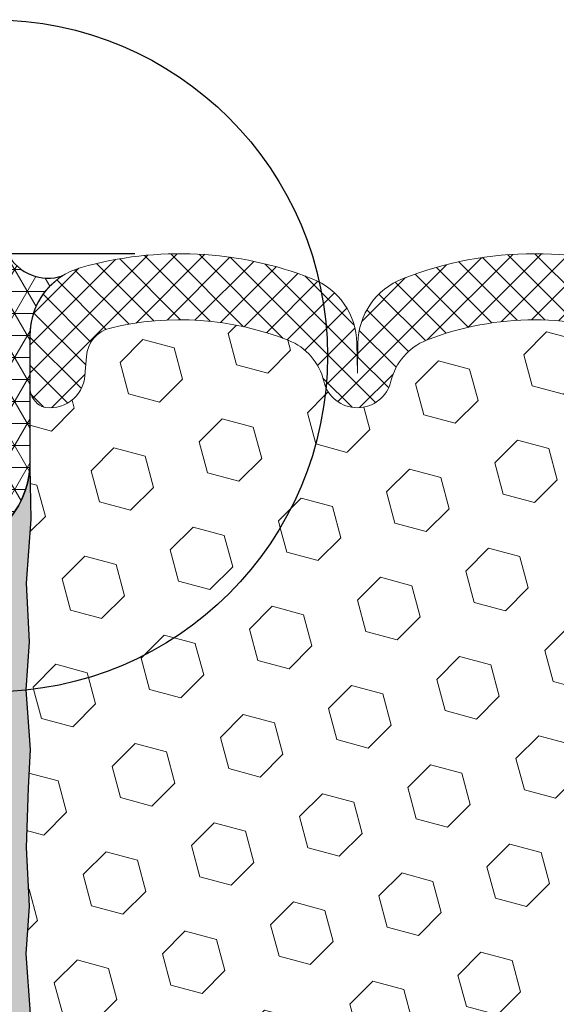
# Model space of a CAD drawing. Extents: x -3 to 2303, y -3 to 568.
# Drawn here: x 9 to 10, y 6 to 9 of the extents above; entities that cross this region are included whole.
import ezdxf

# ---------------------------------------------------------------- set-up
doc = ezdxf.new("R2010")
doc.units = 0
doc.header["$LTSCALE"] = 5
doc.header["$MEASUREMENT"] = 0
doc.layers.get('DEFPOINTS').update_dxf_attribs({"linetype": 'CONTINUOUS'})
for name, color, linetype, lineweight in [('CORNER BEAD - H', 50, 'CONTINUOUS', 15), ('CORNER BEAD - L', 52, 'CONTINUOUS', 25), ('EPOXY ADHESIVE - H', 50, 'CONTINUOUS', 15), ('EPOXY ADHESIVE - L', 52, 'CONTINUOUS', 25), ('FOAM INSERT - H', 150, 'CONTINUOUS', 9), ('SILICONE BELLOWS - H', 20, 'CONTINUOUS', 13), ('SILICONE BELLOWS - L', 22, 'CONTINUOUS', 13)]:
    doc.layers.add(name, color=color, linetype=linetype, lineweight=lineweight)
doc.layers.add('DIMS', color=50, linetype='CONTINUOUS')
doc.dimstyles.new('Copy of STANDARD', dxfattribs={"dimtxt": 2, "dimasz": 2, "dimexe": 1, "dimexo": 1, "dimgap": 1, "dimtad": 0, "dimzin": 0, "dimdsep": 46, "dimtxsty": 'Standard', "dimcen": 0.09, "dimclrd": 256, "dimclre": 256, "dimclrt": 256, "dimadec": 1, "dimazin": 0, "dimtfac": 1, "dimtofl": 0, "dimtmove": 0, "dimatfit": 3, "dimfxl": 1, "dimtolj": 1, "dimtzin": 0, "dimlwd": -1, "dimlwe": -1, "dimarcsym": 0})
pattern_1 = [(45, (0.2704210702906469, -0.3419928009742286), (-0.1054775356759489, 0.1054775356759489), [0.0861220472440945, -0.172244094488189]), (165, (0.2704210702906469, -0.3419928009742286), (-0.03860745758597676, -0.1440849932619256), [0.0861220472440945, -0.172244094488189]), (105, (0.3313185539066144, -0.2810953173582611), (-0.1440849932619256, -0.03860745758597668), [0.0861220472440945, -0.172244094488189])]

# ---------------------------------------------------------------- blocks, each defined once
blk = doc.blocks.new('*D8')
at = {"layer": 'DEFPOINTS', "color": 0, "transparency": 16777216}
for p in [(8.598215778474826, 8.28499541450028), (7.264065850701385, 8.034995414500568), (9.150470352875642, 8.034995414500568)]:
    blk.add_point(p, dxfattribs=at)
at = {"layer": 'DIMS', "transparency": 16777216}
for p, q in [((7.264065850701385, 8.404995414500279), (7.264065850701385, 8.52499541450028)), ((8.478215778474826, 8.28499541450028), (7.144065850701385, 8.28499541450028)), ((9.030470352875643, 8.034995414500568), (7.144065850701385, 8.034995414500568)), ((7.264065850701385, 7.914995414500567), (7.264065850701385, 7.794995414500567)), ((7.264065850701385, 6.987743168350002), (7.264065850701385, 7.794995414500567)), ((7.144065850701385, 6.987743168350002), (7.264065850701385, 6.987743168350002))]:
    blk.add_line(p, q, dxfattribs=at)
for points in [[(7.244065850701386, 8.404995414500279), (7.284065850701385, 8.404995414500279), (7.264065850701385, 8.28499541450028)], [(7.244065850701386, 7.914995414500567), (7.284065850701385, 7.914995414500567), (7.264065850701385, 8.034995414500568)]]:
    blk.add_solid(points, dxfattribs=at)
at = {"layer": 'DIMS', "transparency": 16777216, "insert": (6.644065850701383, 6.987743168350003), "char_height": 0.12, "attachment_point": 5, "rotation": 0.0009999999999999998}
blk.add_mtext('\\A1;1/4 IN \\P [6.4mm]', dxfattribs=at)

msp = doc.modelspace()

# ---------------------------------------------------------------- hatches: boundary and pattern name
at = {"layer": 'CORNER BEAD - H'}
h = msp.add_hatch(dxfattribs=at)
h.set_pattern_fill('NET3', color=256, scale=0.4690583881287314, angle=180, style=0)
h.set_pattern_definition([(180, (760.0411845370202, 515.221309032787), (-7.180385670438347e-18, -0.05863229851609143), []), (240, (760.0411845370202, 515.221309032787), (0.05077705999720781, -0.02931614925804572), []), (299.9999999999999, (760.0411845370202, 515.221309032787), (0.05077705999720783, 0.02931614925804569), [])])
edge = h.paths.add_edge_path()
edge.add_line((8.691965778469122, 7.324010336946814), (8.691965778469049, 8.034949888953639))
edge.add_arc((8.798933707874648, 8.090396438560811), 0.1204842636391232, 207.3998486350933, 288.8243688622037)
edge.add_arc((8.938221733949671, 7.81786312359171), 0.1876237564305467, 122.3557913461505, 180.0589971813304)
edge.add_line((8.750598076985217, 7.817669928370037), (8.750598076985218, 7.466364150541218))
edge.add_arc((8.507373594826984, 7.483291221523066), 0.243812785663849, 319.2097510618955, 356.0189514341237, ccw=False)
at = {"layer": 'EPOXY ADHESIVE - H'}
h = msp.add_hatch(dxfattribs=at)
h.set_pattern_fill('AR-SAND', color=256, scale=0.01876233552514926, angle=180, style=0)
h.set_pattern_definition([(217.5, (-2.805839048612683, 576.0848723589467), (0.001181902520708346, -0.03615171405205758), [0, -0.02851874999822688, 0, -0.03189597039275374, 0, -0.03048879522836755]), (187.5, (-2.805839048612683, 576.0848723589467), (-0.03320514434882629, -0.05295005137682015), [0, -0.01538511513062239, 0, -0.02570439966945449, 0, -0.00985022615070336]), (147.4999999999999, (-2.782761375916746, 576.0848723589467), (-0.05842857448309453, -0.0001061770612153117), [0, -0.00938116776257461, 0, -0.03377220394526859, 0, -0.04409148848410068]), (137.5, (-2.782761375916746, 576.0848723589467), (-0.05640195598606307, -0.0164672434315213), [0, -0.004690583881287316, 0, -0.02213955591967613, 0, -0.0253291529589515])])
edge = h.paths.add_edge_path()
edge.add_line((8.691965778469045, 3.888990724867005), (8.750598076985417, 3.888990724866979))
edge.add_line((8.750598076985417, 3.888990724866979), (8.750598076985213, 4.457929721042406))
edge.add_arc((8.386100122407292, 4.504801941308996), 0.3674993386717963, 352.6723257197015, 367.078148293654)
edge.add_line((8.750798750591887, 4.550086315263842), (8.750798750591887, 4.706260240582035))
edge.add_line((8.750798750591887, 4.706260240582035), (8.755234732287686, 4.751560977865517))
edge.add_line((8.755234732287686, 4.751560977865517), (8.74304487053708, 4.821117601598941))
edge.add_line((8.74304487053708, 4.821117601598941), (8.751484004730305, 4.905477023275891))
edge.add_line((8.751484004730305, 4.905477023275891), (8.74304487053708, 4.99077376447495))
edge.add_line((8.74304487053708, 4.99077376447495), (8.75054632565184, 5.066697243984082))
edge.add_line((8.75054632565184, 5.066697243984082), (8.743982549615541, 5.140746067831732))
edge.add_line((8.743982549615541, 5.140746067831732), (8.746792865044494, 5.22061936599257))
edge.add_line((8.746792865044494, 5.22061936599257), (8.741545601857876, 5.260473348212076))
edge.add_line((8.741545601857876, 5.260473348212076), (8.751290511173266, 5.318920681056068))
edge.add_line((8.751290511173266, 5.318920681056068), (8.745293642172548, 5.39310382789034))
edge.add_line((8.745293642172548, 5.39310382789034), (8.752038107536993, 5.455148560057761))
edge.add_line((8.752038107536993, 5.455148560057761), (8.745936446530173, 5.501411519389395))
edge.add_line((8.745936446530173, 5.501411519389395), (8.75356353242514, 5.566979633569964))
edge.add_line((8.75356353242514, 5.566979633569964), (8.746699158974298, 5.621111443134448))
edge.add_line((8.746699158974298, 5.621111443134448), (8.752980224304448, 5.689725540068598))
edge.add_line((8.752980224304448, 5.689725540068598), (8.745882636296265, 5.762439029018925))
edge.add_line((8.745882636296265, 5.762439029018925), (8.751966277006616, 5.853659172908328))
edge.add_line((8.751966277006616, 5.853659172908328), (8.742384006085434, 5.929936558135303))
edge.add_line((8.742384006085434, 5.929936558135303), (8.751006155455364, 6.011084215124159))
edge.add_line((8.751006155455364, 6.011084215124159), (8.740186120892755, 6.170620542401324))
edge.add_line((8.740186120892755, 6.170620542401324), (8.748301184748318, 6.297708822118516))
edge.add_line((8.748301184748318, 6.297708822118516), (8.740345955052216, 6.454541126743781))
edge.add_line((8.740345955052216, 6.454541126743781), (8.74567237732801, 6.612928872850328))
edge.add_line((8.74567237732801, 6.612928872850328), (8.751006155455364, 6.714671797327505))
edge.add_line((8.751006155455364, 6.714671797327505), (8.740186120892755, 6.874208124604671))
edge.add_line((8.740186120892755, 6.874208124604671), (8.748301184748318, 7.001296404321862))
edge.add_line((8.748301184748318, 7.001296404321862), (8.740345955052216, 7.158128708947127))
edge.add_line((8.740345955052216, 7.158128708947127), (8.753329210457512, 7.328026101995196))
edge.add_line((8.753329210457512, 7.328026101995196), (8.750598076985007, 7.466364150541212))
edge.add_arc((8.507373594821438, 7.483291221525123), 0.2438127856693138, 319.20975106236506, 356.01895143372707, ccw=False)
edge.add_line((8.691965778469019, 7.324010336946814), (8.691965778469045, 3.888990724867005))
at = {"layer": 'FOAM INSERT - H'}
h = msp.add_hatch(dxfattribs=at)
h.set_pattern_fill('HEX', color=256, scale=0.688976377952756, angle=45, style=0)
h.set_pattern_definition(pattern_1)
edge = h.paths.add_edge_path()
edge.add_line((8.751006155455364, 6.714671797327505), (8.74567237732801, 6.612928872850328))
edge.add_line((8.74567237732801, 6.612928872850328), (8.740345955052216, 6.454541126743781))
edge.add_line((8.740345955052216, 6.454541126743781), (8.748301184748318, 6.297708822118516))
edge.add_line((8.748301184748318, 6.297708822118516), (8.740186120892755, 6.170620542401324))
edge.add_line((8.740186120892755, 6.170620542401324), (8.751006155455364, 6.011084215124159))
edge.add_line((8.751006155455364, 6.011084215124159), (8.742384006085434, 5.929936558135303))
edge.add_line((8.742384006085434, 5.929936558135303), (8.751966277006616, 5.853659172908328))
edge.add_line((8.751966277006616, 5.853659172908328), (8.745882636296265, 5.762439029018925))
edge.add_line((8.745882636296265, 5.762439029018925), (8.752980224304448, 5.689725540068598))
edge.add_line((8.752980224304448, 5.689725540068598), (8.746699158974298, 5.621111443134448))
edge.add_line((8.746699158974298, 5.621111443134448), (8.75356353242514, 5.566979633569964))
edge.add_line((8.75356353242514, 5.566979633569964), (8.745936446530173, 5.501411519389395))
edge.add_line((8.745936446530173, 5.501411519389395), (8.752038107536993, 5.455148560057761))
edge.add_line((8.752038107536993, 5.455148560057761), (8.745293642172548, 5.39310382789034))
edge.add_line((8.745293642172548, 5.39310382789034), (8.751290511173266, 5.318920681056068))
edge.add_line((8.751290511173266, 5.318920681056068), (8.741545601857876, 5.260473348212076))
edge.add_line((8.741545601857876, 5.260473348212076), (8.746792865044494, 5.22061936599257))
edge.add_line((8.746792865044494, 5.22061936599257), (8.743982549615541, 5.140746067831732))
edge.add_line((8.743982549615541, 5.140746067831732), (8.75054632565184, 5.066697243984082))
edge.add_line((8.75054632565184, 5.066697243984082), (8.74304487053708, 4.99077376447495))
edge.add_line((8.74304487053708, 4.99077376447495), (8.751484004730305, 4.905477023275891))
edge.add_line((8.751484004730305, 4.905477023275891), (8.74304487053708, 4.821117601598941))
edge.add_line((8.74304487053708, 4.821117601598941), (8.755234732287686, 4.751560977865517))
edge.add_line((8.755234732287686, 4.751560977865517), (8.750798750591887, 4.706260240582035))
edge.add_line((8.750798750591887, 4.706260240582035), (8.750798750591887, 4.550086315263842))
edge.add_arc((8.386100122407427, 4.504801941308981), 0.3674993386716641, -7.327674280298822, 7.078148293658785, ccw=False)
edge.add_line((8.750598076985217, 4.457929721042406), (8.750598076985217, 4.145429721042412))
edge.add_arc((8.81070075232316, 4.138418632725093), 0.06051022179906128, 117.7222275437338, 173.346412441866, ccw=False)
edge.add_arc((8.805565856833281, 4.102851861834506), 0.09205432773133396, 4.195127593437292, 104.4775121732377, ccw=False)
edge.add_line((8.897373543566403, 4.10958594757653), (8.901139718971603, 4.058240618074069))
edge.add_arc((8.984804427716048, 4.064377417107599), 0.08388947366428502, 184.1951276004706, 256.4294544198247)
edge.add_arc((9.150470352864291, 4.750701838710276), 0.7899251742088615, 256.429454418418, 291.4300803070571)
edge.add_arc((9.382313494689559, 4.160020887779237), 0.1553739720161562, 291.4300803068533, 346.6409317699588)
edge.add_arc((9.623046678904686, 4.102851861826919), 0.09205432772074008, 13.359068229888805, 166.6409317701112, ccw=False)
edge.add_arc((9.863779863120557, 4.160020887778832), 0.1553739720167863, 193.3590682298325, 248.5699196930415)
edge.add_arc((10.0956230049433, 4.75070183870999), 0.7899251742086777, 248.5699196930962, 291.4300803070799)
edge.add_arc((10.32746614676885, 4.160020887779271), 0.1553739720161668, 291.4300803068293, 346.640931769947)
edge.add_arc((10.56819933098398, 4.102851861826934), 0.09205432772073681, 13.359068229880279, 166.6409317701198, ccw=False)
edge.add_arc((10.8089384775612, 4.160023946990498), 0.1553804798916786, 193.3596577838691, 248.8495015714512)
edge.add_arc((11.04077565702064, 4.750701838725432), 0.7899251742244887, 248.6252355147879, 291.43008030676)
edge.add_arc((11.27261879884692, 4.160020887778919), 0.1553739720170108, 291.4300803070808, 346.6409317701541)
edge.add_arc((11.51335198306339, 4.102851861826818), 0.09205432772114543, 13.35906822989358, 166.6409317701063, ccw=False)
edge.add_arc((11.75408516727969, 4.16002088777882), 0.1553739720168197, 193.3590682298249, 248.5699196929979)
edge.add_arc((11.98592830910294, 4.75070183870973), 0.7899251742086694, 248.5699196930462, 283.570545581659)
edge.add_arc((12.15159423425212, 4.064377417107474), 0.08388947366428383, 283.5705455802166, 355.8048723996911)
edge.add_line((12.23525894299658, 4.05824061807418), (12.2390251184017, 4.10958594757653))
edge.add_arc((12.33083280512421, 4.102851861826586), 0.09205432772133343, 75.52248782138702, 175.8048724011634, ccw=False)
edge.add_arc((12.33191228940118, 4.142684179146817), 0.0539581912316385, 2.9166270876382896, 66.014732957234, ccw=False)
edge.add_line((12.38580058498278, 4.145429721042412), (12.38580058498278, 4.457929721042406))
edge.add_arc((13.00080429791945, 4.508345697279216), 0.6170667205301239, 175.3135601038157, 184.6864398960673, ccw=False)
edge.add_line((12.38580058498288, 4.558761673517282), (12.38580058498267, 4.702063972916688))
edge.add_line((12.38580058498267, 4.702063972916688), (12.38136312986496, 4.74187373259601))
edge.add_line((12.38136312986496, 4.74187373259601), (12.38116392968021, 4.751560977865517))
edge.add_line((12.38116392968021, 4.751560977865517), (12.39335379143081, 4.821117601598941))
edge.add_line((12.39335379143081, 4.821117601598941), (12.38491465723758, 4.905477023275891))
edge.add_line((12.38491465723758, 4.905477023275891), (12.39335379143081, 4.99077376447495))
edge.add_line((12.39335379143081, 4.99077376447495), (12.38585233631605, 5.066697243984082))
edge.add_line((12.38585233631605, 5.066697243984082), (12.39241611235234, 5.140746067831732))
edge.add_line((12.39241611235234, 5.140746067831732), (12.38960579692339, 5.22061936599257))
edge.add_line((12.38960579692339, 5.22061936599257), (12.39485306011001, 5.260473348212076))
edge.add_line((12.39485306011001, 5.260473348212076), (12.38510815079462, 5.318920681056068))
edge.add_line((12.38510815079462, 5.318920681056068), (12.39110501979533, 5.39310382789034))
edge.add_line((12.39110501979533, 5.39310382789034), (12.3843605544309, 5.455148560057761))
edge.add_line((12.3843605544309, 5.455148560057761), (12.39046221543772, 5.501411519389395))
edge.add_line((12.39046221543772, 5.501411519389395), (12.38283512954275, 5.566979633569964))
edge.add_line((12.38283512954275, 5.566979633569964), (12.38969950299358, 5.621111443134448))
edge.add_line((12.38969950299358, 5.621111443134448), (12.38341843766344, 5.689725540068598))
edge.add_line((12.38341843766344, 5.689725540068598), (12.39051602567162, 5.762439029018925))
edge.add_line((12.39051602567162, 5.762439029018925), (12.38443238496128, 5.853659172908328))
edge.add_line((12.38443238496128, 5.853659172908328), (12.39401465588246, 5.929936558135303))
edge.add_line((12.39401465588246, 5.929936558135303), (12.38539250651252, 6.011084215124159))
edge.add_line((12.38539250651252, 6.011084215124159), (12.39621254107514, 6.170620542401324))
edge.add_line((12.39621254107514, 6.170620542401324), (12.38809747721957, 6.297708822118516))
edge.add_line((12.38809747721957, 6.297708822118516), (12.39605270691567, 6.454541126743781))
edge.add_line((12.39605270691567, 6.454541126743781), (12.39072628463988, 6.612928872850328))
edge.add_line((12.39072628463988, 6.612928872850328), (12.38539250651252, 6.714671797327505))
edge.add_line((12.38539250651252, 6.714671797327505), (12.39621254107514, 6.874208124604671))
edge.add_line((12.39621254107514, 6.874208124604671), (12.38809747721957, 7.001296404321862))
edge.add_line((12.38809747721957, 7.001296404321862), (12.39605270691567, 7.158128708947127))
edge.add_line((12.39605270691567, 7.158128708947127), (12.38306945151038, 7.328026101995196))
edge.add_line((12.38306945151038, 7.328026101995196), (12.38580058498288, 7.466364150541212))
edge.add_line((12.38580058498288, 7.466364150541212), (12.38580058498288, 7.674561107961358))
edge.add_arc((12.33191228940118, 7.677306649854946), 0.05395819123164088, 293.9852670427669, 357.083372914496, ccw=False)
edge.add_arc((12.33083280512421, 7.717138967175174), 0.09205432772133208, 184.1951275988344, 284.47751217861213, ccw=False)
edge.add_line((12.2390251184017, 7.710404881425234), (12.23525894299658, 7.761750210927584))
edge.add_arc((12.15159423425212, 7.75561341189429), 0.08388947366428368, 4.195127600308881, 76.42945441978317)
edge.add_arc((11.98592830910294, 7.069288990292042), 0.7899251742086607, 76.42945441834078, 111.4300803069541)
edge.add_arc((11.75408516727969, 7.659969941222942), 0.1553739720168204, 111.4300803070013, 166.6409317701745)
edge.add_arc((11.51335198306339, 7.717138967174947), 0.09205432772114411, 193.3590682298948, 346.640931770105, ccw=False)
edge.add_arc((11.27261879884692, 7.659969941222849), 0.1553739720170039, 13.35906822984445, 68.56991969292022)
edge.add_arc((11.04077565702064, 7.069288990276326), 0.7899251742244933, 68.5699196932401, 111.3747644852118)
edge.add_arc((10.8089384775612, 7.659966882011265), 0.1553804798916769, 111.1504984285476, 166.6403422161308)
edge.add_arc((10.56819933098398, 7.717138967174829), 0.09205432772073681, 193.3590682298802, 346.6409317701198, ccw=False)
edge.add_arc((10.32746614676885, 7.659969941222496), 0.155373972016161, 13.35906823005225, 68.56991969317198)
edge.add_arc((10.0956230049433, 7.069288990291771), 0.7899251742086791, 68.56991969292012, 111.4300803069037)
edge.add_arc((9.863779863120554, 7.659969941222935), 0.1553739720167809, 111.4300803069571, 166.6409317701684)
edge.add_arc((9.623046678904688, 7.717138967174844), 0.09205432772073835, 204.7001200855341, 346.6409317701109, ccw=False)
edge.add_arc((8.648645957487798, 7.763378492371391), 0.8947871251517879, 275.8758488910401, 354.56788720927574, ccw=False)
edge.add_line((8.740248218311194, 6.873292527337987), (8.751006155455364, 6.714671797327505))
h = msp.add_hatch(dxfattribs=at)
h.set_pattern_fill('HEX', color=256, scale=0.688976377952756, angle=45, style=0)
h.set_pattern_definition(pattern_1)
edge = h.paths.add_edge_path()
edge.add_line((8.750598076985217, 7.674561107959351), (8.750598076985217, 7.466364150541212))
edge.add_line((8.750598076985217, 7.466364150541212), (8.753329210457512, 7.328026101995196))
edge.add_line((8.753329210457512, 7.328026101995196), (8.740345955052216, 7.158128708947127))
edge.add_line((8.740345955052216, 7.158128708947127), (8.748301184748318, 7.001296404321862))
edge.add_line((8.748301184748318, 7.001296404321862), (8.740186120892755, 6.874208124604671))
edge.add_line((8.740186120892755, 6.874208124604671), (8.740248218311194, 6.873292527337987))
edge.add_arc((8.648645957487798, 7.763378492371391), 0.8947871251517895, 275.8758488910401, 354.5678872092757)
edge.add_arc((9.623046678904686, 7.717138967174844), 0.09205432772074022, 193.3590682298888, 204.7001200855346, ccw=False)
edge.add_arc((9.382313494689564, 7.659969941222531), 0.1553739720161493, 13.3590682300398, 68.56991969314768)
edge.add_arc((9.150470352864287, 7.069288990291517), 0.7899251742088336, 68.56991969294182, 103.5705455815822)
edge.add_arc((8.984804427716053, 7.75561341189416), 0.08388947366429117, 103.570545580178, 175.8048723995273)
edge.add_line((8.901139718971603, 7.761750210927694), (8.897373543566403, 7.710404881425234))
edge.add_arc((8.805565856833281, 7.717138967167257), 0.09205432773133397, 255.5224878267625, 355.80487240656316, ccw=False)
edge.add_arc((8.81070075232316, 7.681572196276669), 0.06051022179906105, 186.6535875581331, 242.2777724562662, ccw=False)
at = {"layer": 'SILICONE BELLOWS - H'}
h = msp.add_hatch(dxfattribs=at)
h.set_pattern_fill('ANSI37', color=256, scale=0.4221525493158583, angle=180, style=0)
h.set_pattern_definition([(225, (-2.805839048612683, 576.0848723589467), (0.03731336628955397, -0.03731336628955399), []), (315, (-2.805839048612683, 576.0848723589467), (0.03731336628955399, 0.03731336628955397), [])])
edge = h.paths.add_edge_path()
edge.add_arc((8.938221432236968, 7.817863407359534), 0.1876233552515153, 465.8300220914733, 539.9999999999661, ccw=False)
edge.add_arc((9.150470352869856, 7.06928899029143), 0.9657064242091383, 428.6252355144884, 465.8300220917311, ccw=False)
edge.add_arc((9.43405569963721, 7.793852730272185), 0.1876233552530927, 360.9999999991563, 428.6252355133918, ccw=False)
edge.add_line((9.621650478944584, 7.797127209322426), (9.623046678904716, 7.717138967175149))
edge.add_line((9.623046678904718, 7.717138967175149), (9.62444287886485, 7.797127209322426))
edge.add_arc((9.812037658170961, 7.793852730269853), 0.1876233552518838, 471.3747644858486, 539.000000000125, ccw=False)
edge.add_arc((10.09562300494839, 7.069288990291763), 0.9657064242091176, 428.62523551443707, 471.3747644859785, ccw=False)
edge.add_arc((10.37920835171654, 7.793852730272185), 0.1876233552530927, 360.9999999991563, 428.6252355133918, ccw=False)
edge.add_line((10.56680313102392, 7.797127209322426), (10.56819933098405, 7.717138967175149))
edge.add_line((10.56819933098405, 7.717138967175149), (10.56959553094418, 7.797127209322426))
edge.add_arc((10.75719031025217, 7.793852730272405), 0.1876233552537159, 471.3747644866599, 539.0000000009148, ccw=False)
edge.add_arc((11.04077565701774, 7.069288990291874), 0.9657064242089431, 428.62523551388523, 471.374764485428, ccw=False)
edge.add_arc((11.32436100379774, 7.793852730269409), 0.1876233552512863, 361.00000000001364, 428.62523551424306, ccw=False)
edge.add_line((11.51195578310325, 7.797127209322426), (11.51335198306338, 7.717138967175149))
edge.add_line((11.51335198306339, 7.717138967175149), (11.51474818302352, 7.797127209322426))
edge.add_arc((11.70234296233151, 7.793852730272405), 0.1876233552537125, 471.374764486659, 539.0000000009148, ccw=False)
edge.add_arc((11.98592830909624, 7.069288990291541), 0.9657064242089478, 434.16997790811547, 471.3747644853745, ccw=False)
edge.add_arc((12.19817722973157, 7.817863407358868), 0.1876233552513008, 359.9999999999661, 434.169977908519, ccw=False)
edge.add_line((12.38580058498288, 7.817863407358757), (12.38580058498278, 7.674561107959352))
edge.add_arc((12.33191228940119, 7.677306649854849), 0.05395819123163215, 293.98526704280386, 357.08337291246426, ccw=False)
edge.add_arc((12.33083280512421, 7.717138967175149), 0.09205432772130547, 184.1951275988191, 284.4775121786165, ccw=False)
edge.add_line((12.2390251184017, 7.710404881425234), (12.23525894299658, 7.761750210927584))
edge.add_arc((12.15159423425212, 7.755613411894309), 0.08388947366428419, 364.1951276002949, 436.4294544197801)
edge.add_arc((11.98592830910295, 7.069288990291985), 0.7899251742087177, 436.4294544183418, 471.4300803069527)
edge.add_arc((11.75408516727969, 7.65996994122305), 0.1553739720167212, 471.4300803070175, 526.6409317702139)
edge.add_arc((11.51335198306339, 7.717138967174925), 0.09205432772114133, 193.3590682298824, 346.6409317701177, ccw=False)
edge.add_arc((11.27261879884691, 7.65996994122294), 0.1553739720169845, 373.3590682298118, 428.5699196929069)
edge.add_arc((11.04077565702064, 7.069288990276331), 0.7899251742244896, 428.5699196932401, 471.3747644852122)
edge.add_arc((10.80893847756119, 7.659966882011279), 0.1553804798916647, 471.1504984285496, 526.640342216135)
edge.add_arc((10.56819933098398, 7.717138967174815), 0.09205432772073424, 193.3590682298715, 346.6409317701285, ccw=False)
edge.add_arc((10.32746614676884, 7.659969941222496), 0.1553739720161689, 373.3590682300516, 428.5699196931703)
edge.add_arc((10.09562300494329, 7.069288990291763), 0.7899251742086885, 428.5699196929202, 471.4300803069036)
edge.add_arc((9.863779863120552, 7.65996994122294), 0.1553739720167789, 471.4300803069597, 526.6409317701706)
edge.add_arc((9.623046678904682, 7.717138967174815), 0.09205432772073424, 193.3590682298717, 346.6409317701285, ccw=False)
edge.add_arc((9.382313494689551, 7.659969941222606), 0.1553739720161382, 373.3590682300122, 428.5699196931346)
edge.add_arc((9.15047035286429, 7.06928899029143), 0.7899251742089144, 428.5699196929446, 463.5705455815807)
edge.add_arc((8.984804427716053, 7.755613411894199), 0.08388947366425102, 463.5705455801808, 535.8048723995532)
edge.add_line((8.901139718971603, 7.761750210927694), (8.897373543566403, 7.710404881425234))
edge.add_arc((8.805565856833283, 7.717138967167266), 0.09205432773133797, 255.52248782676338, 355.80487240655725, ccw=False)
edge.add_arc((8.810700752323157, 7.681572196276704), 0.06051022179909236, 186.6535875581675, 242.2777724562822, ccw=False)
edge.add_line((8.750598076985217, 7.674561107959351), (8.750598076985453, 7.817863407359646))

# ---------------------------------------------------------------- linework, layer by layer
at = {"layer": 'CORNER BEAD - L'}
msp.add_lwpolyline([(8.691965778469122, 7.324010336946814), (8.691965778468994, 8.034949888953406, 0.3710253410339102), (8.837810159433616, 7.976356624027366, 0.2572364231594176), (8.750598076985217, 7.817669928370037), (8.750598076985217, 7.466364150541212, -0.1620058556709634)], format="xyb", close=True, dxfattribs=at)
at = {"layer": 'DIMS', "linetype": 'Continuous'}
msp.add_circle((8.648645957493585, 7.76337849237139), 0.8947871251517899, dxfattribs=at)
at = {"layer": 'EPOXY ADHESIVE - L'}
msp.add_lwpolyline([(8.691965778469047, 3.888990724867002), (8.691965778469019, 6.600803025556841), (8.691965778469019, 7.324010336946814, 0.1620058556670821), (8.750598076985003, 7.466364150541212), (8.753329210457512, 7.328026101995196), (8.740345955052216, 7.158128708947127), (8.748301184748318, 7.001296404321862), (8.740186120892755, 6.874208124604671), (8.751006155455364, 6.714671797327505), (8.74567237732801, 6.612928872850328), (8.740345955052216, 6.454541126743781), (8.748301184748318, 6.297708822118516), (8.740186120892755, 6.170620542401324), (8.751006155455364, 6.011084215124159)], format="xyb", dxfattribs=at)
at = {"layer": 'SILICONE BELLOWS - L'}
msp.add_lwpolyline([(10.38423444175462, 7.804601998058065, 0.1892238472789884), (9.807011568134229, 7.804601998058953, 0.2456737640647272), (9.71261012599853, 7.69586954788833, -0.7903325601130479), (9.533483231810841, 7.69586954788833, 0.2456737640642414), (9.439081789675392, 7.804601998058065, 0.1539175167109844), (8.965120398632969, 7.837160838528774, 0.3260504581567191), (8.901139718971603, 7.761750210927694), (8.897373543566403, 7.710404881425234, -0.467808575401765), (8.782552274920192, 7.628007747599715, -0.2475869729344486), (8.750598076985217, 7.674561107959351), (8.750598076985447, 7.817863407359646, -0.335420225681003), (8.887040708448449, 7.998371182672066, -0.1637777256104903), (9.502438159540517, 7.968570681879912, -0.3039435088683332), (9.621650478944584, 7.797127209322426), (9.623046678904718, 7.717138967175149), (9.624442878864848, 7.797127209322426, -0.3039435088685449), (9.743655198270407, 7.96857068187736, -0.1887238871356012), (10.44759081161985, 7.968570681879912, -0.3039435088683332)], format="xyb", dxfattribs=at)

# ---------------------------------------------------------------- dimensions: what is measured, and where the dimension line sits
at = {"layer": 'DIMS'}
dim = msp.add_linear_dim(base=(7.264065850701385, 8.034995414500568), p1=(8.598215778474826, 8.28499541450028), p2=(9.150470352875642, 8.034995414500568), angle=90, text='1/4 IN \\P [6.4mm]', dimstyle='Copy of STANDARD', override={"dimtxt": 0.12, "dimasz": 0.12, "dimexe": 0.12, "dimexo": 0.12, "dimgap": 0.12, "dimdec": 4, "dimlunit": 5, "dimpost": ' IN', "dimtmove": 1, "dimfrac": 2}, dxfattribs=at)
dim.commit()
dim.dimension.update_dxf_attribs({"geometry": '*D8', "text_midpoint": (6.97012193955841, 6.987743168350003), "dimtype": 160, "text_rotation": 0.001})

doc.saveas('drawing.dxf')
